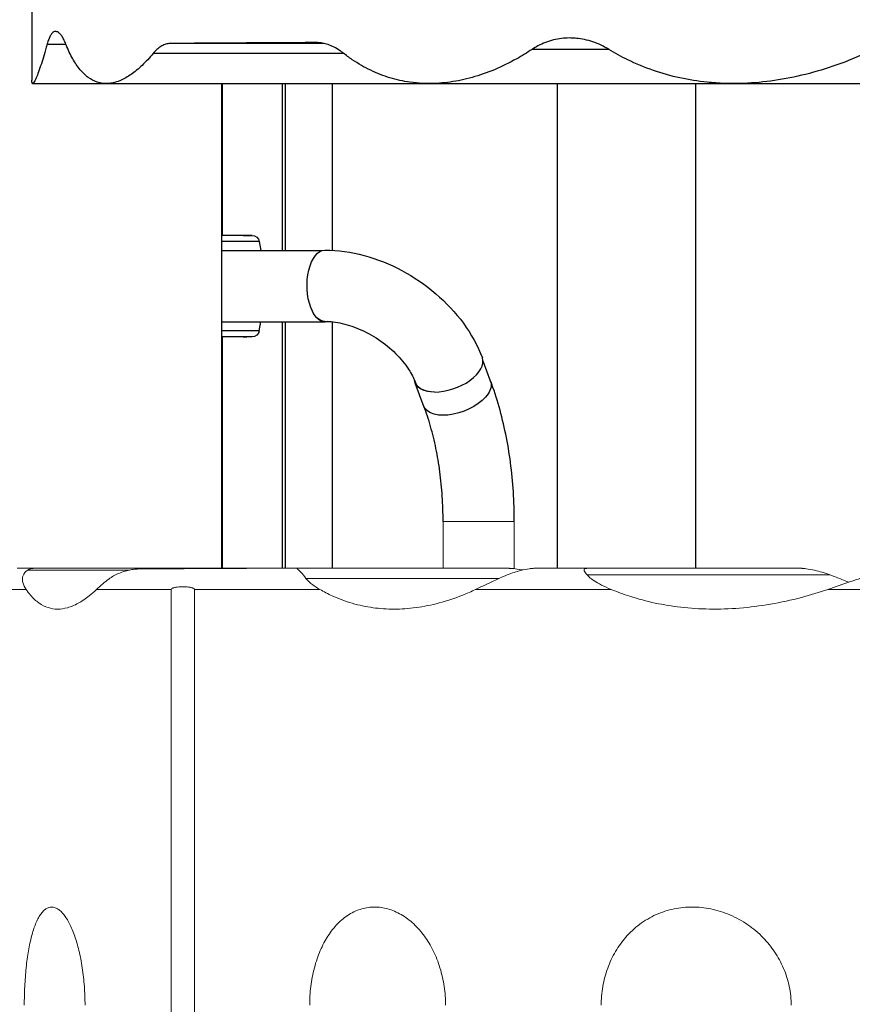
# Model space of a CAD drawing. Units: millimetres. Extents: x 50878 to 70347, y 2127 to 17897.
# Drawn here: x 57238 to 57631, y 12862 to 13328 of the extents above; entities that cross this region are included whole.
import ezdxf

# ---------------------------------------------------------------- set-up
doc = ezdxf.new("R2010")
doc.units = ezdxf.units.MM
doc.styles.get("Standard").update_dxf_attribs({"font": 'arial.ttf'})
doc.dimstyles.new('ISO-25', dxfattribs={"dimtxt": 2.5, "dimasz": 2.5, "dimexe": 1.25, "dimexo": 0.625, "dimtad": 1, "dimtxsty": 'Standard', "dimcen": 2.5, "dimadec": 0, "dimazin": 0, "dimtfac": 1, "dimtmove": 0, "dimatfit": 3, "dimfxl": 1, "dimarcsym": 0})

# ---------------------------------------------------------------- blocks, each defined once
blk = doc.blocks.new('*D4')
at = {"color": 0, "lineweight": -2, "transparency": 16777216}
for p, q in [((51285.75, 17505.63), (51285.75, 17556.88)), ((51435.75, 17555.63), (59686.34, 17555.63)), ((59836.34, 17505.63), (59836.34, 17556.88))]:
    blk.add_line(p, q, dxfattribs=at)
at = {"color": 0, "transparency": 16777216}
for points in [[(51435.75, 17580.63), (51435.75, 17530.63), (51285.75, 17555.63)], [(59686.34, 17580.63), (59686.34, 17530.63), (59836.34, 17555.63)]]:
    blk.add_solid(points, dxfattribs=at)
at = {"layer": 'Defpoints', "color": 0, "transparency": 16777216}
for p in [(59836.34, 17555.63), (51285.75, 12799.56), (59836.34, 11357.88)]:
    blk.add_point(p, dxfattribs=at)
at = {"color": 0, "transparency": 16777216, "insert": (55561.04, 17733.27), "char_height": 250, "attachment_point": 5}
blk.add_mtext('855', dxfattribs=at)

msp = doc.modelspace()

# ---------------------------------------------------------------- linework, layer by layer
at = {"extrusion": (0, 1, -2.22045e-16)}
for p, q in [((57243.325, 13417.893), (57243.325, 13299.483)), ((57259.521, 13316.381), (57250.568, 13316.381)), ((57381.576, 13316.872), (57309.178, 13316.872)), ((57377.698, 13317.288), (57377.526, 13317.288)), ((57390.915, 13312.126), (57300.736, 13312.126)), ((57516.275, 13314.063), (57480.019, 13314.063)), ((57243.726, 13297.885), (57278.469, 13297.885)), ((57278.469, 13297.885), (57431.293, 13297.885)), ((57333.257, 13068.517), (57333.257, 13297.885)), ((57333.337, 13297.885), (57333.337, 13226.012)), ((57361.882, 13218.825), (57361.882, 13297.885)), ((57363.222, 13297.885), (57363.222, 13218.825)), ((57385.649, 13218.96), (57385.649, 13297.885)), ((57431.293, 13297.885), (57575.064, 13297.885)), ((57491.898, 13297.885), (57491.898, 13068.517)), ((57557.405, 13068.517), (57557.405, 13297.885)), ((57575.064, 13297.885), (57699.778, 13297.885)), ((57343.355, 13226.012), (57345.695, 13226.012)), ((57350.979, 13223.087), (57351.689, 13218.825)), ((57333.257, 13218.825), (57380.558, 13218.825)), ((57333.257, 13185.125), (57382.061, 13185.125)), ((57350.979, 13180.936), (57351.677, 13185.125)), ((57361.882, 13068.517), (57361.882, 13185.125)), ((57363.222, 13185.125), (57363.222, 13068.517)), ((57385.649, 13068.517), (57385.649, 13185.155)), ((57333.337, 13178.012), (57333.337, 13068.517)), ((57460.389, 13157.054), (57456.789, 13166.575)), ((57428.867, 13145.136), (57424.708, 13156.136))]:
    msp.add_line(p, q, dxfattribs=at)
at = {"color": 0, "linetype": 'Continuous', "lineweight": 0, "extrusion": (0, 1, -2.22045e-16)}
for p, q in [((57437.905, 13090.707), (57471.605, 13090.707)), ((57437.905, 13068.517), (57437.905, 13090.707)), ((57471.605, 13068.337), (57471.605, 13090.707)), ((57244.64, 13068.517), (57236.36, 13068.517)), ((57344.997, 13068.517), (57244.64, 13068.517)), ((57369.248, 13068.517), (57346.91, 13068.517)), ((57468.68, 13068.517), (57369.248, 13068.517)), ((57506.21, 13068.517), (57481.159, 13068.517)), ((57607.326, 13068.517), (57506.21, 13068.517)), ((57289.787, 13067.716), (57241.402, 13067.716)), ((57464.462, 13063.773), (57373.017, 13063.773)), ((57621.033, 13065.398), (57506.048, 13065.398)), ((57240.668, 13058.517), (57224.019, 13058.517)), ((57309.336, 13058.517), (57273.984, 13058.517)), ((57309.336, 12027.384), (57309.336, 13058.517)), ((57320.291, 13058.517), (57379.598, 13058.517)), ((57320.291, 13058.517), (57320.291, 12027.45)), ((57453.275, 13058.517), (57517.378, 13058.517)), ((57619.935, 13058.517), (57699.351, 13058.517))]:
    msp.add_line(p, q, dxfattribs=at)
at = {"extrusion": (0, -2.22045e-16, -1)}
for centre, start, end in [((-57347.527, 13222.512), 90.00001, 170.53768), ((-57347.527, 13181.512), 189.46233, 270.00001)]:
    msp.add_arc(centre, 3.5, start, end, dxfattribs=at)
for centre, major_axis, ratio, start_param, end_param in [((57991.522, 13317.098), (748.197, 1.123), 0.0025999, -3.749872, -3.5642969), ((57279.621, 13226.012), (67.905, 0), 0.0000001, 0.3523219, 0.6582844), ((57440.728, 13162.095), (15.761, 5.959), 0.5233044, -2.2062207, 0)]:
    msp.add_ellipse(centre, major_axis=major_axis, ratio=ratio, start_param=start_param, end_param=end_param)
for centre, major_axis, ratio, start_param, end_param in [((57279.622, 13226.012), (67.905, 0), 0.0000001, -0.232713, 0.6602126), ((57279.622, 13226.012), (65.5, 0), 0.0000001, -0.0000007, 0.6113667), ((57345.695, 13222.512), (0, 3.5), 0.9730369, -0.0000018, 0.0018492), ((57382.061, 13201.975), (0, -16.85), 0.5, -0.1568318, 0.9313094), ((57381.97, 13202.213), (0, -16.85), 0.5, 0, 0.9135576), ((57279.622, 13180.936), (71.357, 0), 0.0000001, 0, 0.7202403), ((57279.622, 13178.012), (65.5, 0), 0.0000001, -0.232745, 0), ((57444.628, 13151.095), (-15.761, -5.959), 0.5233044, -2.5148243, 0)]:
    msp.add_ellipse(centre, major_axis=major_axis, ratio=ratio, start_param=start_param, end_param=end_param, dxfattribs=at)
at = {"extrusion": (-2.93874e-39, -2.22045e-16, -1)}
msp.add_ellipse((57279.622, 13223.087), major_axis=(71.357, 0), ratio=0.0000001, start_param=0, end_param=0.7202404, dxfattribs=at)
at = {"extrusion": (2.8026e-45, -2.22045e-16, -1)}
msp.add_ellipse((57381.97, 13202.213), major_axis=(0, 16.85), ratio=0.5, start_param=-2.228035, end_param=0, dxfattribs=at)
at = {"extrusion": (-5.87747e-39, -2.22045e-16, -1)}
msp.add_ellipse((57279.622, 13178.012), major_axis=(67.905, 0), ratio=0.0000001, start_param=0, end_param=0.6602125, dxfattribs=at)
at = {"extrusion": (1.2326e-32, -2.22045e-16, -1)}
for centre, major_axis, start_param, end_param in [((57440.469, 13162.095), (-15.761, -5.959), -0.9531236, 0.1563114), ((57444.628, 13151.095), (15.761, 5.959), 0, 0.6267684)]:
    msp.add_ellipse(centre, major_axis=major_axis, ratio=0.5233044, start_param=start_param, end_param=end_param, dxfattribs=at)
at = {"extrusion": (-1.2326e-32, -2.22045e-16, -1)}
msp.add_ellipse((57440.728, 13162.095), major_axis=(-15.761, -5.959), ratio=0.5233044, start_param=-0.9353719, end_param=0, dxfattribs=at)
for points, knots in [([(57254.924, 13322.512), (57254.809, 13322.534), (57254.695, 13322.545), (57254.296, 13322.545), (57254.009, 13322.472), (57253.442, 13322.167), (57253.162, 13321.935), (57252.614, 13321.309), (57252.346, 13320.914), (57251.827, 13319.963), (57251.576, 13319.407), (57251.093, 13318.139), (57250.861, 13317.427), (57250.616, 13316.557), (57250.592, 13316.469), (57250.568, 13316.381)], [75.4307511, 75.4307511, 75.4307511, 75.4307511, 77.3729535, 77.3729535, 82.3595413, 82.3595413, 87.3461292, 87.3461292, 92.332717, 92.332717, 97.3193049, 97.3193049, 102.3058928, 102.3058928, 102.8577598, 102.8577598, 102.8577598, 102.8577598]), ([(57259.528, 13316.364), (57259.507, 13316.417), (57259.486, 13316.47), (57259.141, 13317.326), (57258.814, 13318.054), (57258.156, 13319.348), (57257.826, 13319.915), (57257.17, 13320.881), (57256.844, 13321.281), (57256.203, 13321.915), (57255.888, 13322.148), (57255.357, 13322.413), (57255.138, 13322.482), (57254.924, 13322.512)], [207.7706053, 207.7706053, 207.7706053, 207.7706053, 208.0985582, 208.0985582, 213.0784111, 213.0784111, 218.058264, 218.058264, 223.0381169, 223.0381169, 228.0179698, 228.0179698, 231.6420692, 231.6420692, 231.6420692, 231.6420692]), ([(57653.888, 13320.581), (57651.895, 13319.416), (57649.882, 13318.291), (57643.11, 13314.674), (57638.276, 13312.367), (57628.512, 13308.244), (57623.579, 13306.427), (57613.695, 13303.308), (57608.745, 13302.006), (57598.912, 13299.931), (57594.03, 13299.158), (57584.414, 13298.135), (57579.682, 13297.885), (57573.717, 13297.885), (57572.364, 13297.906), (57571.007, 13297.95)], [156.9683922, 156.9683922, 156.9683922, 156.9683922, 164.1020258, 164.1020258, 180.7761311, 180.7761311, 197.4502363, 197.4502363, 214.1243415, 214.1243415, 230.7984468, 230.7984468, 247.472552, 247.472552, 252.3391468, 252.3391468, 252.3391468, 252.3391468]), ([(57250.568, 13316.381), (57250.084, 13314.606), (57249.618, 13312.973), (57248.719, 13309.936), (57248.287, 13308.543), (57247.429, 13305.889), (57246.992, 13304.613), (57246.175, 13302.372), (57245.795, 13301.407), (57245.108, 13299.819), (57244.801, 13299.194), (57244.27, 13298.297), (57244.046, 13298.024), (57243.753, 13297.864), (57243.657, 13297.872), (57243.579, 13297.95)], [69.7575939, 69.7575939, 69.7575939, 69.7575939, 80.8597354, 80.8597354, 92.4111262, 92.4111262, 105.5381287, 105.5381287, 118.6651312, 118.6651312, 131.7921337, 131.7921337, 144.9191362, 144.9191362, 153.2559395, 153.2559395, 153.2559395, 153.2559395]), ([(57277.117, 13297.95), (57276.142, 13298.055), (57275.18, 13298.265), (57272.798, 13299.062), (57271.401, 13299.79), (57268.713, 13301.749), (57267.421, 13302.981), (57264.963, 13305.938), (57263.795, 13307.663), (57261.597, 13311.579), (57260.565, 13313.772), (57259.577, 13316.24), (57259.553, 13316.302), (57259.528, 13316.364)], [691.3914805, 691.3914805, 691.3914805, 691.3914805, 701.1325662, 701.1325662, 715.9239675, 715.9239675, 730.7153689, 730.7153689, 745.5067703, 745.5067703, 760.2981717, 760.2981717, 760.6768496, 760.6768496, 760.6768496, 760.6768496]), ([(57309.178, 13316.872), (57308.55, 13316.867), (57307.917, 13316.793), (57306.629, 13316.489), (57305.974, 13316.255), (57304.679, 13315.622), (57304.038, 13315.223), (57302.779, 13314.263), (57302.162, 13313.703), (57301.283, 13312.768), (57301.007, 13312.455), (57300.736, 13312.126)], [75.5950806, 75.5950806, 75.5950806, 75.5950806, 80.1817032, 80.1817032, 84.9191159, 84.9191159, 89.6565285, 89.6565285, 94.3939412, 94.3939412, 96.5967054, 96.5967054, 96.5967054, 96.5967054]), ([(57378.668, 13317.254), (57378.313, 13317.277), (57377.961, 13317.288), (57377.583, 13317.288), (57377.555, 13317.288), (57377.526, 13317.288)], [73.7577573, 73.7577573, 73.7577573, 73.7577573, 75.5910292, 75.5910292, 75.7415942, 75.7415942, 75.7415942, 75.7415942]), ([(57390.541, 13312.421), (57390.084, 13312.783), (57389.622, 13313.127), (57388.236, 13314.091), (57387.301, 13314.653), (57385.416, 13315.616), (57384.467, 13316.016), (57382.573, 13316.651), (57381.628, 13316.886), (57380.012, 13317.154), (57379.335, 13317.225), (57378.668, 13317.254)], [205.241641, 205.241641, 205.241641, 205.241641, 207.6401669, 207.6401669, 212.3791416, 212.3791416, 217.1181162, 217.1181162, 221.8570909, 221.8570909, 225.3164679, 225.3164679, 225.3164679, 225.3164679]), ([(57499.044, 13319.421), (57498.554, 13319.444), (57498.067, 13319.455), (57496.361, 13319.455), (57495.118, 13319.383), (57492.62, 13319.083), (57491.365, 13318.855), (57488.866, 13318.235), (57487.622, 13317.844), (57485.168, 13316.898), (57483.958, 13316.343), (57481.838, 13315.21), (57480.918, 13314.66), (57480.019, 13314.063)], [75.9781796, 75.9781796, 75.9781796, 75.9781796, 77.9064142, 77.9064142, 82.7945776, 82.7945776, 87.682741, 87.682741, 92.5709043, 92.5709043, 97.4590677, 97.4590677, 101.3278718, 101.3278718, 101.3278718, 101.3278718]), ([(57516.304, 13314.046), (57515.432, 13314.58), (57514.547, 13315.078), (57512.373, 13316.191), (57511.073, 13316.766), (57508.453, 13317.749), (57507.133, 13318.157), (57504.496, 13318.806), (57503.18, 13319.045), (57500.924, 13319.319), (57499.978, 13319.391), (57499.044, 13319.421)], [209.2440409, 209.2440409, 209.2440409, 209.2440409, 212.7697478, 212.7697478, 217.8059881, 217.8059881, 222.8422284, 222.8422284, 227.8784687, 227.8784687, 231.5683642, 231.5683642, 231.5683642, 231.5683642]), ([(57300.736, 13312.126), (57299.885, 13311.094), (57299.034, 13310.116), (57296.426, 13307.285), (57294.673, 13305.612), (57291.213, 13302.756), (57289.507, 13301.574), (57286.177, 13299.7), (57284.554, 13299.01), (57281.421, 13298.102), (57279.911, 13297.885), (57278.016, 13297.885), (57277.565, 13297.906), (57277.117, 13297.95)], [163.2236607, 163.2236607, 163.2236607, 163.2236607, 170.1339223, 170.1339223, 184.4114411, 184.4114411, 198.6889599, 198.6889599, 212.9664787, 212.9664787, 227.2439975, 227.2439975, 231.7293507, 231.7293507, 231.7293507, 231.7293507]), ([(57428.329, 13297.95), (57426.283, 13298.05), (57424.234, 13298.245), (57419.033, 13298.994), (57415.889, 13299.685), (57409.693, 13301.56), (57406.639, 13302.744), (57400.676, 13305.601), (57397.767, 13307.274), (57393.455, 13310.195), (57391.983, 13311.276), (57390.541, 13312.421)], [694.7933647, 694.7933647, 694.7933647, 694.7933647, 704.0153884, 704.0153884, 718.2644784, 718.2644784, 732.5135683, 732.5135683, 746.7626583, 746.7626583, 754.3414244, 754.3414244, 754.3414244, 754.3414244]), ([(57480.019, 13314.063), (57477.618, 13312.469), (57475.189, 13310.983), (57469.258, 13307.658), (57465.736, 13305.936), (57458.688, 13302.986), (57455.161, 13301.757), (57448.168, 13299.802), (57444.701, 13299.076), (57437.89, 13298.117), (57434.546, 13297.885), (57430.306, 13297.885), (57429.318, 13297.906), (57428.329, 13297.95)], [162.1013123, 162.1013123, 162.1013123, 162.1013123, 172.431672, 172.431672, 187.1566764, 187.1566764, 201.8816807, 201.8816807, 216.6066851, 216.6066851, 231.3316894, 231.3316894, 235.7958308, 235.7958308, 235.7958308, 235.7958308]), ([(57571.007, 13297.95), (57568.277, 13298.048), (57565.532, 13298.236), (57558.501, 13298.963), (57554.212, 13299.64), (57545.711, 13301.493), (57541.499, 13302.668), (57533.229, 13305.525), (57529.171, 13307.208), (57522.183, 13310.628), (57519.204, 13312.266), (57516.304, 13314.046)], [735.0047196, 735.0047196, 735.0047196, 735.0047196, 744.788442, 744.788442, 760.0527442, 760.0527442, 775.3170464, 775.3170464, 790.5813485, 790.5813485, 802.3554013, 802.3554013, 802.3554013, 802.3554013]), ([(57243.579, 13297.95), (57243.478, 13298.062), (57243.407, 13298.291), (57243.339, 13298.868), (57243.325, 13299.149), (57243.325, 13299.483)], [728.4135111, 728.4135111, 728.4135111, 728.4135111, 739.8894623, 739.8894623, 747.4547325, 747.4547325, 747.4547325, 747.4547325]), ([(57381.97, 13219.063), (57388.159, 13219.063), (57394.416, 13218.172), (57406.691, 13214.873), (57412.709, 13212.464), (57424.133, 13206.366), (57429.538, 13202.677), (57439.358, 13194.267), (57443.772, 13189.547), (57451.246, 13179.326), (57454.307, 13173.824), (57456.489, 13168.054)], [4.3769159, 4.3769159, 4.3769159, 4.3769159, 4.691206, 4.691206, 5.0054961, 5.0054961, 5.3197863, 5.3197863, 5.6340764, 5.6340764, 5.9483665, 5.9483665, 5.9483665, 5.9483665]), ([(57381.97, 13185.363), (57384.472, 13185.363), (57387.286, 13185.048), (57393.215, 13183.683), (57396.329, 13182.631), (57402.526, 13179.823), (57405.606, 13178.058), (57411.357, 13173.993), (57414.024, 13171.693), (57418.636, 13166.863), (57420.585, 13164.338), (57423.331, 13159.89), (57424.281, 13157.949), (57424.967, 13156.136)], [4.3769159, 4.3769159, 4.3769159, 4.3769159, 4.6444053, 4.6444053, 4.9131992, 4.9131992, 5.1860249, 5.1860249, 5.4601324, 5.4601324, 5.731725, 5.731725, 5.9483665, 5.9483665, 5.9483665, 5.9483665]), ([(57471.605, 13090.707), (57471.605, 13095.393), (57471.454, 13100.078), (57470.848, 13109.385), (57470.394, 13114.006), (57469.187, 13123.12), (57468.434, 13127.613), (57466.635, 13136.41), (57465.588, 13140.715), (57463.205, 13149.08), (57461.869, 13153.141), (57460.389, 13157.054)], [4.71238898, 4.71238898, 4.71238898, 4.71238898, 4.8420616, 4.8420616, 4.97173423, 4.97173423, 5.10140685, 5.10140685, 5.23107948, 5.23107948, 5.3607521, 5.3607521, 5.3607521, 5.3607521]), ([(57437.905, 13090.707), (57437.905, 13094.666), (57437.777, 13098.625), (57437.267, 13106.462), (57436.885, 13110.341), (57435.879, 13117.938), (57435.255, 13121.657), (57433.782, 13128.858), (57432.933, 13132.339), (57431.039, 13138.99), (57429.993, 13142.159), (57428.867, 13145.136)], [4.71238898, 4.71238898, 4.71238898, 4.71238898, 4.8420616, 4.8420616, 4.97173423, 4.97173423, 5.10140685, 5.10140685, 5.23107948, 5.23107948, 5.3607521, 5.3607521, 5.3607521, 5.3607521])]:
    msp.add_open_spline(points, degree=3, knots=knots)
at = {"color": 0, "linetype": 'Continuous', "lineweight": 0}
for points, knots in [([(57244.64, 13068.517), (57244.208, 13068.517), (57243.81, 13068.484), (57242.616, 13068.292), (57241.941, 13068.027), (57241.402, 13067.716)], [-4.9577981, -4.9577981, -4.9577981, -4.9577981, -3.445633, -3.445633, 0, 0, 0, 0]), ([(57293.94, 13068.207), (57294.043, 13068.207), (57294.147, 13068.208), (57296.97, 13068.227), (57299.751, 13068.246), (57305.4, 13068.283), (57308.268, 13068.301), (57314.046, 13068.336), (57316.956, 13068.354), (57321.66, 13068.382), (57323.574, 13068.393), (57327.555, 13068.416), (57329.623, 13068.427), (57333.829, 13068.45), (57335.966, 13068.462), (57339.164, 13068.479), (57340.228, 13068.485), (57341.818, 13068.493), (57342.347, 13068.496), (57343.404, 13068.501), (57343.932, 13068.504), (57344.787, 13068.508), (57345.146, 13068.51), (57345.698, 13068.512), (57345.884, 13068.513), (57346.163, 13068.514), (57346.256, 13068.515), (57346.396, 13068.515), (57346.443, 13068.516), (57346.537, 13068.516), (57346.585, 13068.516), (57346.665, 13068.517), (57346.701, 13068.517), (57346.756, 13068.517), (57346.775, 13068.517), (57346.804, 13068.517), (57346.813, 13068.517), (57346.833, 13068.517), (57346.842, 13068.517), (57346.864, 13068.517), (57346.878, 13068.517), (57346.894, 13068.517), (57346.898, 13068.517), (57346.904, 13068.517), (57346.908, 13068.517), (57346.91, 13068.517)], [988.1801714, 988.1801714, 988.1801714, 988.1801714, 988.8323297, 988.8323297, 1005.9335925, 1005.9335925, 1023.0348554, 1023.0348554, 1040.1361183, 1040.1361183, 1050.7138777, 1050.7138777, 1061.2916372, 1061.2916372, 1071.8693966, 1071.8693966, 1077.1582763, 1077.1582763, 1079.8027162, 1079.8027162, 1082.4471561, 1082.4471561, 1084.0660399, 1084.0660399, 1084.8754818, 1084.8754818, 1085.2802028, 1085.2802028, 1085.4825633, 1085.4825633, 1085.6849238, 1085.6849238, 1085.8170397, 1085.8170397, 1085.8830977, 1085.8830977, 1085.9161266, 1085.9161266, 1085.9491556, 1085.9491556, 1085.986215, 1085.986215, 1085.9969293, 1085.9969293, 1086.0056967, 1086.0056967, 1086.0056967, 1086.0056967]), ([(57369.248, 13068.517), (57369.204, 13068.517), (57369.163, 13068.517), (57369.05, 13068.515), (57368.993, 13068.511), (57368.888, 13068.502), (57368.844, 13068.493), (57368.78, 13068.464), (57368.767, 13068.438), (57368.908, 13068.282), (57369.168, 13068.104), (57369.926, 13067.437), (57370.384, 13066.975), (57371.504, 13065.703), (57372.206, 13064.822), (57373.017, 13063.773)], [-27.227761, -27.227761, -27.227761, -27.227761, -26.3818878, -26.3818878, -24.6763855, -24.6763855, -22.2891851, -22.2891851, -18.9959531, -18.9959531, -13.3544811, -13.3544811, -7.3937037, -7.3937037, 0, 0, 0, 0]), ([(57468.258, 13065.398), (57470.488, 13066.306), (57472.685, 13066.988), (57476.069, 13067.839), (57477.482, 13068.123), (57479.318, 13068.391), (57479.958, 13068.465), (57480.756, 13068.511), (57480.963, 13068.517), (57481.159, 13068.517)], [-27.2898865, -27.2898865, -27.2898865, -27.2898865, -20.7474328, -20.7474328, -15.9299548, -15.9299548, -13.5191321, -13.5191321, -12.6322569, -12.6322569, -12.6322569, -12.6322569]), ([(57475.756, 13067.746), (57475.597, 13067.776), (57475.438, 13067.805), (57473.644, 13068.122), (57472.218, 13068.285), (57470.636, 13068.425), (57470.108, 13068.461), (57469.465, 13068.495), (57469.273, 13068.504), (57468.998, 13068.513), (57468.893, 13068.515), (57468.755, 13068.517), (57468.717, 13068.517), (57468.68, 13068.517)], [-29.9817638, -29.9817638, -29.9817638, -29.9817638, -29.3688489, -29.3688489, -23.0708107, -23.0708107, -19.9487978, -19.9487978, -18.5265567, -18.5265567, -17.6760323, -17.6760323, -17.3226533, -17.3226533, -17.3226533, -17.3226533]), ([(57506.21, 13068.517), (57506.03, 13068.517), (57505.859, 13068.512), (57505.403, 13068.477), (57505.168, 13068.432), (57504.762, 13068.278), (57504.643, 13068.16), (57504.506, 13067.814), (57504.581, 13067.547), (57504.939, 13066.803), (57505.4, 13066.181), (57506.048, 13065.398)], [-12.5888419, -12.5888419, -12.5888419, -12.5888419, -11.7704374, -11.7704374, -10.2406068, -10.2406068, -8.286774, -8.286774, -5.2215839, -5.2215839, 0, 0, 0, 0]), ([(57621.033, 13065.398), (57619.802, 13065.858), (57618.533, 13066.281), (57616.05, 13067.014), (57614.787, 13067.344), (57612.311, 13067.899), (57610.907, 13068.165), (57609.033, 13068.414), (57608.387, 13068.48), (57607.641, 13068.513), (57607.48, 13068.517), (57607.326, 13068.517)], [-30.9098416, -30.9098416, -30.9098416, -30.9098416, -25.6660689, -25.6660689, -20.6783458, -20.6783458, -15.7015053, -15.7015053, -13.2560833, -13.2560833, -12.5568022, -12.5568022, -12.5568022, -12.5568022]), ([(57619.935, 13058.517), (57623.415, 13059.7), (57626.997, 13060.959), (57633.839, 13063.313), (57637.157, 13064.436), (57643.915, 13066.516), (57646.937, 13067.328), (57651.125, 13068.19), (57652.557, 13068.401), (57654.068, 13068.504), (57654.403, 13068.517), (57654.725, 13068.517)], [-51.2934045, -51.2934045, -51.2934045, -51.2934045, -44.8727106, -44.8727106, -39.2666704, -39.2666704, -33.4586403, -33.4586403, -29.5806589, -29.5806589, -28.4661803, -28.4661803, -28.4661803, -28.4661803]), ([(57241.402, 13067.716), (57240.319, 13067.09), (57239.531, 13066.113), (57238.9, 13063.884), (57238.928, 13062.844), (57239.417, 13060.697), (57239.954, 13059.566), (57240.668, 13058.517)], [-27.5954812, -27.5954812, -27.5954812, -27.5954812, -17.4781297, -17.4781297, -9.4026817, -9.4026817, -0.00074, -0.00074, -0.00074, -0.00074]), ([(57279.779, 13063.461), (57281.223, 13064.529), (57282.834, 13065.416), (57286.542, 13066.964), (57288.465, 13067.466), (57290.935, 13067.935), (57291.838, 13068.061), (57293.11, 13068.179), (57293.559, 13068.204), (57293.94, 13068.207)], [-19.6208094, -19.6208094, -19.6208094, -19.6208094, -13.6514079, -13.6514079, -6.5535238, -6.5535238, -2.6214647, -2.6214647, 0, 0, 0, 0]), ([(57373.017, 13063.773), (57373.651, 13062.953), (57374.481, 13062.14), (57376.626, 13060.368), (57378.066, 13059.401), (57379.598, 13058.517)], [-13.5241857, -13.5241857, -13.5241857, -13.5241857, -7.7370443, -7.7370443, -0.0007229, -0.0007229, -0.0007229, -0.0007229]), ([(57453.275, 13058.517), (57455.695, 13059.665), (57458.264, 13060.909), (57463.252, 13063.241), (57465.713, 13064.362), (57468.258, 13065.398)], [-18.9301818, -18.9301818, -18.9301818, -18.9301818, -8.6694331, -8.6694331, 0, 0, 0, 0]), ([(57506.048, 13065.398), (57506.73, 13064.573), (57507.841, 13063.616), (57511.373, 13061.296), (57513.996, 13059.914), (57517.378, 13058.517)], [-23.8604155, -23.8604155, -23.8604155, -23.8604155, -13.1479553, -13.1479553, -0.0007772, -0.0007772, -0.0007772, -0.0007772]), ([(57629.762, 13061.91), (57628.687, 13062.354), (57627.597, 13062.804), (57624.741, 13063.965), (57622.899, 13064.7), (57621.033, 13065.398)], [-11.8742649, -11.8742649, -11.8742649, -11.8742649, -8.0609998, -8.0609998, -1.9691008, -1.9691008, -1.9691008, -1.9691008]), ([(57273.984, 13058.517), (57274.862, 13059.355), (57275.849, 13060.265), (57277.805, 13061.932), (57278.741, 13062.691), (57279.779, 13063.461)], [-13.462238, -13.462238, -13.462238, -13.462238, -6.1934946, -6.1934946, -0.7381612, -0.7381612, -0.7381612, -0.7381612]), ([(57320.291, 13058.517), (57320.291, 13058.529), (57320.29, 13058.541), (57320.288, 13058.565), (57320.286, 13058.576), (57320.28, 13058.601), (57320.275, 13058.616), (57320.265, 13058.644), (57320.259, 13058.657), (57320.24, 13058.697), (57320.223, 13058.722), (57320.188, 13058.769), (57320.169, 13058.79), (57320.112, 13058.85), (57320.071, 13058.883), (57319.985, 13058.948), (57319.935, 13058.979), (57319.835, 13059.037), (57319.785, 13059.064), (57319.633, 13059.137), (57319.53, 13059.18), (57319.218, 13059.295), (57319.005, 13059.357), (57318.572, 13059.465), (57318.352, 13059.511), (57317.908, 13059.59), (57317.684, 13059.625), (57317.008, 13059.712), (57316.555, 13059.752), (57315.666, 13059.803), (57315.23, 13059.815), (57314.397, 13059.815), (57313.961, 13059.803), (57313.072, 13059.752), (57312.619, 13059.712), (57311.943, 13059.625), (57311.719, 13059.59), (57311.275, 13059.511), (57311.055, 13059.465), (57310.622, 13059.357), (57310.409, 13059.295), (57310.097, 13059.18), (57309.994, 13059.137), (57309.842, 13059.064), (57309.791, 13059.037), (57309.691, 13058.979), (57309.642, 13058.948), (57309.556, 13058.883), (57309.515, 13058.85), (57309.457, 13058.79), (57309.438, 13058.769), (57309.403, 13058.722), (57309.387, 13058.697), (57309.367, 13058.657), (57309.361, 13058.644), (57309.351, 13058.616), (57309.347, 13058.601), (57309.341, 13058.576), (57309.339, 13058.565), (57309.336, 13058.541), (57309.336, 13058.529), (57309.336, 13058.517)], [10.6363047, 10.6363047, 10.6363047, 10.6363047, 10.6701466, 10.6701466, 10.7039885, 10.7039885, 10.7517931, 10.7517931, 10.7995976, 10.7995976, 10.9198022, 10.9198022, 11.0400067, 11.0400067, 11.2804158, 11.2804158, 11.5926718, 11.5926718, 11.9049279, 11.9049279, 12.52944, 12.52944, 13.7784642, 13.7784642, 15.0274884, 15.0274884, 16.2765126, 16.2765126, 18.7745611, 18.7745611, 21.2726095, 21.2726095, 23.7706579, 23.7706579, 26.2687063, 26.2687063, 27.5177305, 27.5177305, 28.7667548, 28.7667548, 30.015779, 30.015779, 30.6402911, 30.6402911, 30.9525471, 30.9525471, 31.2648032, 31.2648032, 31.5052123, 31.5052123, 31.6254168, 31.6254168, 31.7456213, 31.7456213, 31.7934259, 31.7934259, 31.8412305, 31.8412305, 31.8750723, 31.8750723, 31.9089142, 31.9089142, 31.9089142, 31.9089142]), ([(57240.668, 13058.517), (57241.334, 13057.539), (57242.021, 13056.636), (57243.994, 13054.332), (57245.325, 13053.101), (57248.095, 13051.142), (57249.536, 13050.414), (57252.499, 13049.453), (57254.022, 13049.22), (57257.06, 13049.22), (57258.624, 13049.437), (57261.869, 13050.345), (57263.551, 13051.036), (57266.999, 13052.909), (57268.767, 13054.092), (57271.693, 13056.422), (57272.836, 13057.422), (57273.984, 13058.517)], [637.8359023, 637.8359023, 637.8359023, 637.8359023, 646.0876247, 646.0876247, 660.845458, 660.845458, 675.6032913, 675.6032913, 690.3611246, 690.3611246, 704.6067959, 704.6067959, 718.8524671, 718.8524671, 733.0981384, 733.0981384, 742.1048959, 742.1048959, 742.1048959, 742.1048959]), ([(57379.598, 13058.517), (57381.507, 13057.416), (57383.452, 13056.412), (57388.538, 13054.08), (57391.723, 13052.899), (57398.187, 13051.03), (57401.466, 13050.341), (57408.05, 13049.436), (57411.357, 13049.22), (57418.064, 13049.22), (57421.582, 13049.455), (57428.747, 13050.422), (57432.394, 13051.154), (57439.751, 13053.125), (57443.462, 13054.363), (57449.208, 13056.664), (57451.245, 13057.554), (57453.275, 13058.517)], [635.9635575, 635.9635575, 635.9635575, 635.9635575, 645.050048, 645.050048, 659.3628187, 659.3628187, 673.6755894, 673.6755894, 687.9883601, 687.9883601, 702.9056328, 702.9056328, 717.8229056, 717.8229056, 732.7401784, 732.7401784, 740.933747, 740.933747, 740.933747, 740.933747]), ([(57517.378, 13058.517), (57520.277, 13057.32), (57523.216, 13056.244), (57530.164, 13054.005), (57534.194, 13052.94), (57542.262, 13051.225), (57546.301, 13050.576), (57554.732, 13049.606), (57559.294, 13049.308), (57568.609, 13049.165), (57573.362, 13049.32), (57582.989, 13050.092), (57587.863, 13050.709), (57597.656, 13052.399), (57602.576, 13053.472), (57611.649, 13055.86), (57615.808, 13057.115), (57619.935, 13058.517)], [636.0267849, 636.0267849, 636.0267849, 636.0267849, 646.6345059, 646.6345059, 660.8988739, 660.8988739, 675.1632419, 675.1632419, 690.964532, 690.964532, 706.7658221, 706.7658221, 722.5671121, 722.5671121, 738.3684022, 738.3684022, 751.800124, 751.800124, 751.800124, 751.800124]), ([(57268.527, 12861.741), (57268.527, 12863.199), (57268.502, 12864.681), (57268.397, 12867.665), (57268.317, 12869.168), (57268.101, 12872.164), (57267.966, 12873.658), (57267.64, 12876.61), (57267.45, 12878.068), (57267.021, 12880.923), (57266.78, 12882.321), (57266.255, 12885.034), (57265.969, 12886.35), (57265.362, 12888.878), (57265.039, 12890.091), (57264.366, 12892.397), (57264.016, 12893.489), (57263.29, 12895.564), (57262.903, 12896.579), (57262.09, 12898.515), (57261.666, 12899.436), (57260.789, 12901.16), (57260.336, 12901.964), (57259.411, 12903.436), (57258.938, 12904.105), (57257.983, 12905.297), (57257.499, 12905.819), (57256.53, 12906.713), (57256.044, 12907.083), (57255.08, 12907.671), (57254.602, 12907.887), (57253.662, 12908.173), (57253.2, 12908.241), (57252.296, 12908.241), (57251.838, 12908.171), (57250.925, 12907.881), (57250.47, 12907.66), (57249.571, 12907.064), (57249.128, 12906.689), (57248.26, 12905.785), (57247.836, 12905.257), (57247.013, 12904.056), (57246.615, 12903.382), (57245.848, 12901.9), (57245.48, 12901.092), (57244.778, 12899.359), (57244.445, 12898.435), (57243.816, 12896.491), (57243.52, 12895.472), (57242.977, 12893.4), (57242.72, 12892.314), (57242.23, 12890.023), (57241.999, 12888.817), (57241.566, 12886.302), (57241.365, 12884.993), (57240.998, 12882.291), (57240.832, 12880.899), (57240.537, 12878.054), (57240.407, 12876.6), (57240.186, 12873.654), (57240.095, 12872.163), (57239.95, 12869.17), (57239.896, 12867.669), (57239.825, 12864.684), (57239.808, 12863.201), (57239.808, 12861.741)], [0, 0, 0, 0, 4.3724653, 4.3724653, 8.7449305, 8.7449305, 13.1173958, 13.1173958, 17.489861, 17.489861, 21.8623263, 21.8623263, 26.2347915, 26.2347915, 30.6072568, 30.6072568, 34.979722, 34.979722, 39.4452437, 39.4452437, 43.9107655, 43.9107655, 48.3762872, 48.3762872, 52.8418089, 52.8418089, 57.3073306, 57.3073306, 61.7728524, 61.7728524, 66.2383741, 66.2383741, 70.7038958, 70.7038958, 75.2211513, 75.2211513, 79.7384068, 79.7384068, 84.2556624, 84.2556624, 88.7729179, 88.7729179, 93.2901734, 93.2901734, 97.8074289, 97.8074289, 102.3246844, 102.3246844, 106.8419399, 106.8419399, 111.2199394, 111.2199394, 115.5979389, 115.5979389, 119.9759384, 119.9759384, 124.3539379, 124.3539379, 128.7319374, 128.7319374, 133.1099369, 133.1099369, 137.4879364, 137.4879364, 141.8659359, 141.8659359, 141.8659359, 141.8659359]), ([(57439.083, 12861.741), (57439.083, 12863.201), (57439.031, 12864.684), (57438.816, 12867.669), (57438.652, 12869.17), (57438.212, 12872.163), (57437.935, 12873.654), (57437.271, 12876.6), (57436.883, 12878.054), (57436.005, 12880.899), (57435.514, 12882.291), (57434.438, 12884.993), (57433.854, 12886.302), (57432.608, 12888.817), (57431.945, 12890.023), (57430.562, 12892.314), (57429.84, 12893.4), (57428.336, 12895.472), (57427.526, 12896.491), (57425.822, 12898.435), (57424.93, 12899.359), (57423.077, 12901.092), (57422.116, 12901.9), (57420.144, 12903.382), (57419.132, 12904.056), (57417.075, 12905.257), (57416.028, 12905.785), (57413.919, 12906.689), (57412.856, 12907.064), (57410.734, 12907.66), (57409.674, 12907.881), (57407.578, 12908.171), (57406.541, 12908.241), (57404.521, 12908.241), (57403.503, 12908.173), (57401.459, 12907.887), (57400.433, 12907.671), (57398.393, 12907.083), (57397.379, 12906.713), (57395.382, 12905.819), (57394.398, 12905.297), (57392.478, 12904.105), (57391.541, 12903.436), (57389.727, 12901.964), (57388.85, 12901.16), (57387.169, 12899.436), (57386.366, 12898.515), (57384.841, 12896.579), (57384.121, 12895.564), (57382.784, 12893.489), (57382.145, 12892.397), (57380.925, 12890.091), (57380.345, 12888.878), (57379.26, 12886.35), (57378.755, 12885.034), (57377.828, 12882.321), (57377.408, 12880.923), (57376.658, 12878.068), (57376.329, 12876.61), (57375.767, 12873.658), (57375.533, 12872.164), (57375.163, 12869.168), (57375.026, 12867.665), (57374.845, 12864.681), (57374.802, 12863.199), (57374.802, 12861.741)], [0, 0, 0, 0, 4.3779995, 4.3779995, 8.755999, 8.755999, 13.1339985, 13.1339985, 17.511998, 17.511998, 21.8899975, 21.8899975, 26.267997, 26.267997, 30.6459965, 30.6459965, 35.023996, 35.023996, 39.5412515, 39.5412515, 44.058507, 44.058507, 48.5757625, 48.5757625, 53.093018, 53.093018, 57.6102735, 57.6102735, 62.127529, 62.127529, 66.6447846, 66.6447846, 71.1620401, 71.1620401, 75.6275618, 75.6275618, 80.0930835, 80.0930835, 84.5586052, 84.5586052, 89.024127, 89.024127, 93.4896487, 93.4896487, 97.9551704, 97.9551704, 102.4206921, 102.4206921, 106.8862139, 106.8862139, 111.2586791, 111.2586791, 115.6311444, 115.6311444, 120.0036096, 120.0036096, 124.3760749, 124.3760749, 128.7485401, 128.7485401, 133.1210054, 133.1210054, 137.4934706, 137.4934706, 141.8659359, 141.8659359, 141.8659359, 141.8659359]), ([(57602.567, 12861.741), (57602.567, 12863.197), (57602.495, 12864.672), (57602.198, 12867.632), (57601.973, 12869.118), (57601.372, 12872.069), (57600.995, 12873.536), (57600.095, 12876.423), (57599.572, 12877.845), (57598.394, 12880.618), (57597.739, 12881.971), (57596.312, 12884.59), (57595.541, 12885.856), (57593.905, 12888.282), (57593.041, 12889.442), (57591.247, 12891.643), (57590.317, 12892.684), (57588.266, 12894.799), (57587.096, 12895.893), (57584.643, 12897.968), (57583.359, 12898.95), (57580.699, 12900.782), (57579.323, 12901.633), (57576.501, 12903.188), (57575.056, 12903.892), (57572.12, 12905.146), (57570.629, 12905.695), (57567.626, 12906.634), (57566.115, 12907.023), (57563.099, 12907.64), (57561.594, 12907.868), (57558.617, 12908.169), (57557.145, 12908.241), (57554.306, 12908.241), (57552.885, 12908.173), (57550.024, 12907.888), (57548.584, 12907.67), (57545.713, 12907.077), (57544.282, 12906.702), (57541.453, 12905.792), (57540.056, 12905.257), (57537.32, 12904.032), (57535.981, 12903.342), (57533.381, 12901.813), (57532.121, 12900.974), (57529.699, 12899.164), (57528.538, 12898.193), (57526.331, 12896.137), (57525.285, 12895.052), (57523.439, 12892.93), (57522.596, 12891.87), (57520.983, 12889.631), (57520.212, 12888.451), (57518.762, 12885.988), (57518.083, 12884.704), (57516.835, 12882.05), (57516.266, 12880.681), (57515.249, 12877.879), (57514.8, 12876.446), (57514.032, 12873.539), (57513.712, 12872.066), (57513.203, 12869.106), (57513.014, 12867.619), (57512.765, 12864.661), (57512.704, 12863.19), (57512.704, 12861.741)], [0, 0, 0, 0, 4.3666781, 4.3666781, 8.7333562, 8.7333562, 13.1000344, 13.1000344, 17.4667125, 17.4667125, 21.8333906, 21.8333906, 26.2000687, 26.2000687, 30.5667468, 30.5667468, 34.933425, 34.933425, 40.0223042, 40.0223042, 45.1111834, 45.1111834, 50.2000626, 50.2000626, 55.2889419, 55.2889419, 60.3778211, 60.3778211, 65.4667003, 65.4667003, 70.5555796, 70.5555796, 75.6444588, 75.6444588, 80.575384, 80.575384, 85.5063091, 85.5063091, 90.4372343, 90.4372343, 95.3681594, 95.3681594, 100.2990846, 100.2990846, 105.2300097, 105.2300097, 110.1609349, 110.1609349, 115.09186, 115.09186, 119.4378, 119.4378, 123.7837401, 123.7837401, 128.1296801, 128.1296801, 132.4756201, 132.4756201, 136.8215602, 136.8215602, 141.1675002, 141.1675002, 145.5134402, 145.5134402, 149.8593803, 149.8593803, 149.8593803, 149.8593803])]:
    msp.add_open_spline(points, degree=3, knots=knots, dxfattribs=at)
msp.add_open_spline([(57345.336, 13068.511), (57345.221, 13068.515), (57345.108, 13068.517), (57344.997, 13068.517)], degree=3, dxfattribs=at)

# ---------------------------------------------------------------- dimensions: what is measured, and where the dimension line sits
dim = msp.add_linear_dim(base=(59836.341, 17555.626), p1=(51285.747, 12799.564), p2=(59836.341, 11357.882), text='855', dimstyle='ISO-25', override={"dimtxt": 250, "dimasz": 150, "dimgap": 50, "dimtad": 2, "dimfxl": 50, "dimfxlon": 1})
dim.commit()
dim.dimension.update_dxf_attribs({"geometry": '*D4', "text_midpoint": (55561.044, 17733.269)})

doc.saveas('drawing.dxf')
